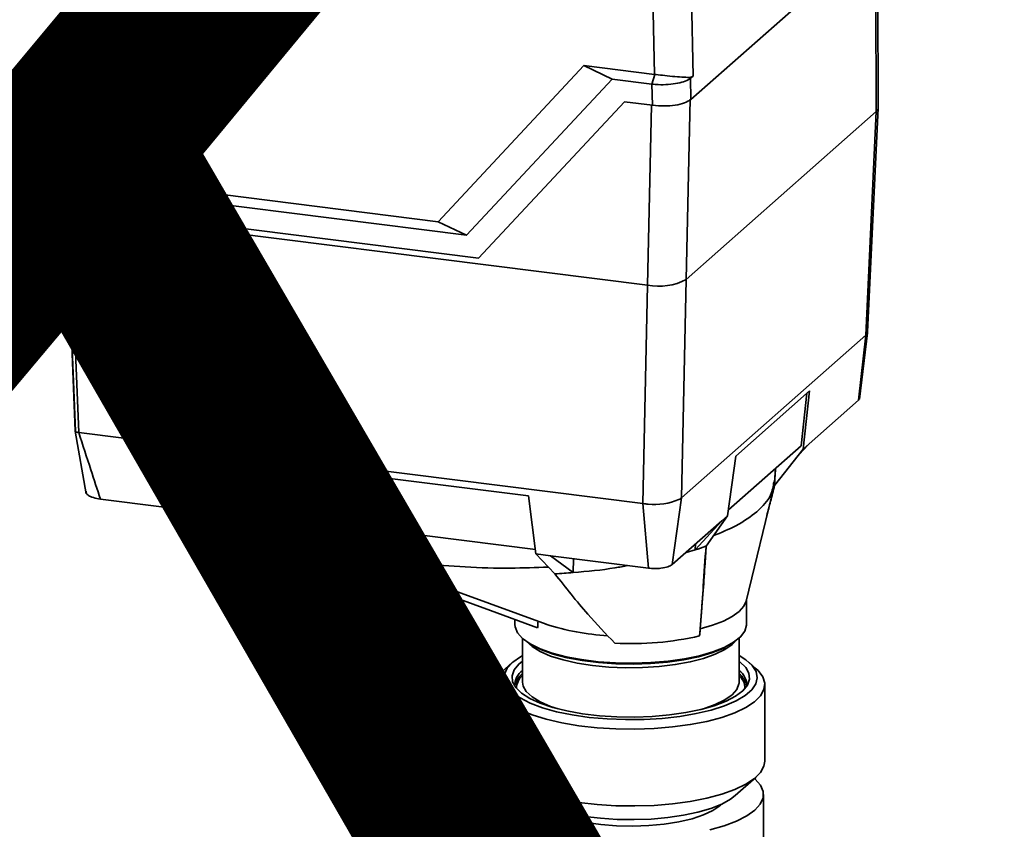
# Paper-space layout 'Blatt1' of a CAD drawing. Units: millimetres. Extents: x 0 to 6300, y 0 to 4455.
# Drawn here: x 4756 to 4888, y 1871 to 1979 of the extents above; entities that cross this region are included whole.
import ezdxf

# ---------------------------------------------------------------- set-up
doc = ezdxf.new("R2010")
doc.units = ezdxf.units.MM
doc.layers.add('1', color=7, linetype='Continuous')
doc.styles.add('SLDTEXTSTYLE0', font='TXT', dxfattribs={"width": 0.605})

# ---------------------------------------------------------------- blocks, each defined once
blk = doc.blocks.new('SW_NOTE_0_5')
at = {"layer": '1', "color": 0, "ltscale": 15, "insert": (1233.75, 309.38), "char_height": 240, "attachment_point": 2, "style": 'SLDTEXTSTYLE0'}
blk.add_mtext('PRODUKTIONS-', dxfattribs=at)

psp = doc.layouts.new('Blatt1')

# ---------------------------------------------------------------- linework, layer by layer
at = {"color": 7, "linetype": 'Continuous', "lineweight": 35, "ltscale": 15}
for p, q in [((4870.65, 1990.53), (4845.8, 1968.61)), ((4870.52, 1990.42), (4870.63, 1966.99)), ((4870.89, 1967.47), (4870.78, 1990.8)), ((4845.77, 1987.13), (4846.1, 1971.74)), ((4840.92, 1971.98), (4840.62, 1986.36)), ((4811.96, 1952.26), (4831.46, 1973.17)), ((4831.46, 1973.17), (4840.92, 1971.98)), ((4835.25, 1971.35), (4831.46, 1973.17)), ((4840.96, 1971.98), (4840.59, 1970.68)), ((4840.96, 1971.98), (4840.92, 1971.98)), ((4840.92, 1971.98), (4840.96, 1971.98)), ((4835.25, 1971.35), (4815.75, 1950.44)), ((4840.59, 1970.68), (4835.25, 1971.35)), ((4840.65, 1967.84), (4840.59, 1970.68)), ((4846.1, 1971.74), (4845.74, 1971.45)), ((4845.74, 1971.45), (4845.8, 1968.61)), ((4817.37, 1947.37), (4836.91, 1968.31)), ((4817.38, 1947.38), (4836.91, 1968.31)), ((4836.91, 1968.31), (4840.65, 1967.84)), ((4845.69, 1968.64), (4845.17, 1944.54)), ((4840.54, 1967.85), (4840.02, 1943.76)), ((4870.63, 1966.99), (4845.17, 1944.54)), ((4869.21, 1937.07), (4870.63, 1966.99)), ((4869.47, 1937.54), (4870.89, 1967.45)), ((4763.75, 1958.34), (4811.96, 1952.26)), ((4762.21, 1954.45), (4762.32, 1957.3)), ((4762.32, 1957.29), (4762.21, 1954.4)), ((4762.64, 1957.13), (4762.53, 1954.28)), ((4762.64, 1957.13), (4815.75, 1950.44)), ((4762.19, 1954.49), (4762.21, 1954.56)), ((4762.53, 1954.28), (4817.37, 1947.37)), ((4762.67, 1953.51), (4840.02, 1943.76)), ((4811.96, 1952.26), (4815.75, 1950.44)), ((4817.38, 1947.38), (4817.37, 1947.37)), ((4844.53, 1915.31), (4845.17, 1944.54)), ((4839.38, 1914.53), (4840.02, 1943.76)), ((4844.53, 1915.31), (4869.21, 1937.08)), ((4868.24, 1928.37), (4869.21, 1937.08)), ((4868.39, 1928.51), (4869.45, 1937.39)), ((4861.7, 1929.63), (4851.81, 1920.9)), ((4860.55, 1922.28), (4861.33, 1929.3)), ((4861.7, 1929.63), (4860.84, 1921.83)), ((4868.4, 1928.64), (4868.24, 1928.37)), ((4868.24, 1928.37), (4861.63, 1922.53)), ((4763.4, 1924.24), (4764.87, 1915.85)), ((4839.38, 1914.53), (4763.85, 1924.05)), ((4763.85, 1924.05), (4763.85, 1924.05)), ((4850.83, 1913.71), (4860.55, 1922.28)), ((4857.01, 1916.94), (4860.84, 1921.83)), ((4861.63, 1922.53), (4860.78, 1921.65)), ((4861.63, 1922.53), (4860.84, 1921.83)), ((4851.81, 1920.9), (4850.73, 1912.92)), ((4859.74, 1920.44), (4860.78, 1921.65)), ((4824.06, 1915.56), (4785.19, 1920.46)), ((4785.19, 1920.46), (4785.36, 1912.8)), ((4785.74, 1913.35), (4785.58, 1920.41)), ((4857, 1917.41), (4857.14, 1919.27)), ((4853.2, 1901.5), (4856.89, 1916.72)), ((4825.07, 1907.8), (4824.06, 1915.56)), ((4844.53, 1915.31), (4843.32, 1906.38)), ((4783.09, 1913.08), (4766.76, 1915.14)), ((4840.12, 1905.9), (4839.38, 1914.53)), ((4785.36, 1912.8), (4783.09, 1913.08)), ((4783.09, 1913.08), (4788.44, 1911.42)), ((4792.67, 1909.89), (4785.36, 1912.8)), ((4824.99, 1908.4), (4785.74, 1913.35)), ((4792.7, 1910.84), (4791.61, 1912.61)), ((4847.83, 1908.84), (4850.73, 1912.92)), ((4850.73, 1912.92), (4849.94, 1912.22)), ((4788.44, 1911.42), (4791.38, 1910.4)), ((4849.94, 1912.22), (4843.32, 1906.38)), ((4849.94, 1912.22), (4846.37, 1908.34)), ((4792.67, 1909.89), (4792.7, 1910.84)), ((4792.73, 1910.81), (4792.7, 1910.84)), ((4795.6, 1909.64), (4826.42, 1898.4)), ((4846.37, 1908.34), (4846.44, 1909.14)), ((4827.03, 1907.55), (4825.07, 1907.8)), ((4825.07, 1907.8), (4827.6, 1905.13)), ((4840.12, 1905.9), (4827.03, 1907.55)), ((4830.04, 1905.3), (4827.03, 1907.55)), ((4845.17, 1908.01), (4846.37, 1908.34)), ((4830.04, 1905.3), (4830.08, 1907.16)), ((4853.25, 1898.34), (4853.25, 1901.71)), ((4822.25, 1899.02), (4822.25, 1898.34)), ((4823.25, 1896.51), (4823.25, 1890.65)), ((4852.25, 1890.65), (4852.25, 1896.51)), ((4821.9, 1893.26), (4820.96, 1892.44)), ((4854.55, 1892.44), (4853.61, 1893.26)), ((4819.8, 1890.32), (4819.8, 1880.05)), ((4823.26, 1890.71), (4823.25, 1890.65)), ((4852.25, 1890.51), (4852.25, 1890.65)), ((4855.7, 1880.05), (4855.7, 1890.32)), ((4820.96, 1877.93), (4823.77, 1875.46)), ((4851.74, 1875.46), (4854.55, 1877.93)), ((4819.98, 1875.62), (4819.98, 1865)), ((4855.53, 1865), (4855.53, 1875.62)), ((4849.68, 1874.11), (4849.88, 1874.3))]:
    psp.add_line(p, q, dxfattribs=at)
at = {"color": 7, "linetype": 'Continuous', "lineweight": 35, "ltscale": 15, "flags": 128}
for points in [[(4763.43, 1958.51), (4764.04, 1973.96), (4764.52, 1986.08)], [(4764.53, 1986.06), (4764.01, 1972.77), (4763.44, 1958.45)], [(4764.84, 1986.1), (4764.23, 1970.55), (4763.75, 1958.34)], [(4870.63, 1966.99), (4870.83, 1967.24), (4870.89, 1967.47)], [(4762.32, 1957.3), (4763.18, 1959.71), (4763.32, 1960.01)], [(4762.32, 1957.3), (4762.46, 1957.45), (4762.6, 1957.6), (4762.74, 1957.75), (4762.87, 1957.9), (4763.01, 1958.05), (4763.15, 1958.21), (4763.29, 1958.36), (4763.43, 1958.51)], [(4763.75, 1958.34), (4763.61, 1958.19), (4763.47, 1958.03), (4763.33, 1957.88), (4763.19, 1957.73), (4763.05, 1957.58), (4762.92, 1957.43), (4762.78, 1957.28), (4762.64, 1957.13)], [(4763.4, 1924.29), (4762.99, 1934.56), (4762.72, 1941.2), (4762.46, 1947.85), (4762.2, 1954.43)], [(4762.22, 1954.41), (4762.76, 1940.76), (4763.42, 1924.21)], [(4762.67, 1953.51), (4763.33, 1937.01), (4763.85, 1924.05)], [(4869.41, 1937.31), (4869.47, 1937.51), (4869.47, 1937.54)], [(4857.01, 1916.94), (4857.09, 1918.54), (4857.12, 1919.02)], [(4825.29, 1897.9), (4819, 1900.22), (4812.53, 1902.59), (4806.59, 1904.78), (4799.57, 1907.35), (4792.67, 1909.89)], [(4847.06, 1897.79), (4848.71, 1898.27), (4850.15, 1898.82), (4851.34, 1899.43), (4852.25, 1900.09), (4852.88, 1900.79), (4853.2, 1901.5)], [(4822.25, 1898.34), (4822.28, 1898.03), (4822.61, 1897.24), (4823.28, 1896.49), (4824.3, 1895.77), (4825.63, 1895.12), (4827.25, 1894.54), (4829.12, 1894.05), (4831.18, 1893.66), (4833.4, 1893.38), (4835.72, 1893.21), (4838.09, 1893.17), (4840.45, 1893.25), (4842.75, 1893.45), (4844.93, 1893.76), (4846.95, 1894.18), (4848.74, 1894.69), (4850.28, 1895.29), (4851.53, 1895.97), (4852.45, 1896.7), (4853.03, 1897.46), (4853.25, 1898.25), (4853.25, 1898.34)], [(4846.97, 1896.82), (4846.98, 1896.94), (4846.99, 1897.06), (4847, 1897.18), (4847.02, 1897.31), (4847.03, 1897.43), (4847.04, 1897.55), (4847.05, 1897.67), (4847.06, 1897.79)], [(4851.72, 1896.1), (4851.32, 1895.69), (4850.35, 1895), (4849.07, 1894.37), (4847.51, 1893.82), (4845.71, 1893.35), (4843.72, 1892.99), (4841.58, 1892.73), (4839.34, 1892.59), (4837.07, 1892.57), (4834.81, 1892.66), (4832.63, 1892.87), (4830.57, 1893.2), (4828.69, 1893.62), (4827.03, 1894.14), (4825.63, 1894.74), (4824.54, 1895.41), (4823.79, 1896.1)], [(4823.25, 1894.19), (4823.01, 1894.05), (4821.95, 1893.31), (4821.23, 1892.52), (4820.86, 1891.71), (4820.84, 1890.88), (4821.19, 1890.06), (4821.89, 1889.27), (4822.93, 1888.52), (4824.29, 1887.83), (4825.93, 1887.22), (4827.83, 1886.69), (4829.93, 1886.25), (4832.2, 1885.93), (4834.6, 1885.71), (4837.05, 1885.62), (4839.53, 1885.65), (4841.96, 1885.79), (4844.31, 1886.06), (4846.51, 1886.43), (4848.53, 1886.91), (4850.32, 1887.48), (4851.85, 1888.13), (4853.07, 1888.84), (4853.96, 1889.61), (4854.51, 1890.42), (4854.7, 1891.24), (4854.54, 1892.06), (4854.01, 1892.87), (4853.14, 1893.64), (4852.25, 1894.19)], [(4824.88, 1895.39), (4825.79, 1894.97), (4827.39, 1894.4), (4829.23, 1893.91), (4831.27, 1893.53), (4833.46, 1893.25), (4835.75, 1893.09), (4838.09, 1893.05), (4840.42, 1893.13), (4842.69, 1893.32), (4844.84, 1893.63), (4846.83, 1894.04), (4848.6, 1894.55), (4850.12, 1895.15), (4850.43, 1895.29)], [(4852.25, 1893.45), (4852.38, 1893.36), (4853.15, 1892.61), (4853.58, 1891.83), (4853.65, 1891.04), (4853.37, 1890.25), (4852.75, 1889.49), (4851.78, 1888.76), (4850.51, 1888.09), (4848.94, 1887.49), (4847.13, 1886.98), (4845.11, 1886.56), (4842.93, 1886.25), (4840.62, 1886.05), (4838.26, 1885.96), (4835.88, 1886), (4833.55, 1886.15), (4831.31, 1886.42), (4829.21, 1886.79), (4827.31, 1887.26), (4825.63, 1887.83), (4824.23, 1888.47), (4823.13, 1889.17), (4822.36, 1889.92), (4821.93, 1890.7), (4821.86, 1891.49), (4822.14, 1892.28), (4822.76, 1893.05), (4823.25, 1893.45)], [(4854.55, 1892.44), (4854.81, 1892.19), (4855.43, 1891.36), (4855.7, 1890.51), (4855.59, 1889.66), (4855.13, 1888.82), (4854.31, 1888.01), (4853.16, 1887.25), (4851.69, 1886.55), (4849.93, 1885.93), (4847.93, 1885.39), (4845.73, 1884.96), (4843.36, 1884.64), (4840.87, 1884.43), (4838.32, 1884.34), (4835.76, 1884.38), (4833.25, 1884.53), (4830.82, 1884.8), (4828.53, 1885.19), (4826.44, 1885.68), (4824.57, 1886.26), (4822.97, 1886.93), (4821.67, 1887.67), (4820.7, 1888.46), (4820.08, 1889.28), (4819.81, 1890.13), (4819.92, 1890.99), (4820.38, 1891.83), (4820.96, 1892.44)], [(4823.25, 1890.65), (4823.34, 1890.12), (4823.77, 1889.38), (4824.54, 1888.66), (4825.63, 1888), (4827.03, 1887.4), (4828.05, 1887.06)], [(4847.46, 1887.06), (4847.51, 1887.08), (4849.07, 1887.63), (4850.35, 1888.26), (4851.32, 1888.94), (4851.95, 1889.67), (4852.24, 1890.42), (4852.25, 1890.51)], [(4819.8, 1880.05), (4819.81, 1879.86), (4820.08, 1879.01), (4820.7, 1878.18), (4821.67, 1877.39), (4822.97, 1876.65), (4824.57, 1875.99), (4826.44, 1875.4), (4828.53, 1874.91), (4830.82, 1874.53), (4833.25, 1874.25), (4835.76, 1874.1), (4838.32, 1874.07)], [(4838.32, 1874.07), (4840.87, 1874.15), (4843.36, 1874.36), (4845.73, 1874.69), (4847.93, 1875.12), (4849.93, 1875.65), (4851.69, 1876.27), (4853.16, 1876.97), (4854.31, 1877.73), (4855.13, 1878.54), (4855.59, 1879.38), (4855.7, 1880.05)], [(4827.04, 1870.89), (4825.13, 1871.44), (4823.48, 1872.09), (4822.12, 1872.8), (4821.08, 1873.57), (4820.37, 1874.38), (4820.02, 1875.22), (4820.03, 1876.06), (4820.41, 1876.9), (4821.13, 1877.71), (4821.13, 1877.71)], [(4854.4, 1877.69), (4854.43, 1877.66), (4855.14, 1876.85), (4855.49, 1876.01), (4855.47, 1875.17), (4855.1, 1874.33), (4854.38, 1873.52), (4853.31, 1872.75), (4851.93, 1872.04), (4850.27, 1871.41), (4848.34, 1870.86)], [(4838.23, 1872.24), (4835.94, 1872.27), (4833.7, 1872.42), (4831.55, 1872.68), (4829.55, 1873.05), (4827.73, 1873.52), (4826.16, 1874.07), (4824.85, 1874.7), (4823.85, 1875.39), (4823.77, 1875.45)], [(4851.74, 1875.46), (4851.11, 1874.98), (4849.93, 1874.32), (4848.46, 1873.74), (4846.74, 1873.23), (4844.81, 1872.82), (4842.72, 1872.52), (4840.5, 1872.32), (4838.23, 1872.24)], [(4825.63, 1874.3), (4826.03, 1873.95), (4827.04, 1873.31), (4828.36, 1872.74), (4829.95, 1872.25), (4831.77, 1871.86), (4833.76, 1871.58), (4835.86, 1871.41), (4838.02, 1871.37), (4840.17, 1871.44), (4842.25, 1871.64), (4844.2, 1871.95), (4845.97, 1872.36), (4847.5, 1872.87), (4848.75, 1873.46), (4849.68, 1874.11)]]:
    psp.add_lwpolyline(points, dxfattribs=at)
at = {"color": 7, "linetype": 'Continuous', "lineweight": 35, "ltscale": 225}
for centre, radius, start, end in [((4762.28, 1954.47), 0.0865, 165.1095, 217.7427), ((4762.26, 1954.43), 0.0566, 163.9762, 195.2601), ((4841.49, 1951.5), 7.88, 259.2261, 297.8883), ((4840.92, 1922.9), 8.48, 264.2719, 292.8425), ((4833.33, 1948.27), 42.01, 288.0753, 290.1794), ((4821.79, 2005.46), 100.5, 273.318, 274.7121), ((4836.48, 1929.45), 32.64, 252.0291, 266.7966), ((4837.85, 1936.9), 41.1, 266.8735, 282.8162), ((4824.67, 1890.19), 2.45, 125.1955, 181.9072), ((4825.01, 1889.52), 2.85, 127.957, 168.0663), ((4824.81, 1889.76), 2.35, 131.3705, 178.9594), ((4850.9, 1890.22), 2.39, 357.3372, 55.5601), ((4850.56, 1889.56), 2.78, 11.401, 52.5757), ((4850.8, 1889.81), 2.25, 359.9331, 49.7369)]:
    psp.add_arc(centre, radius, start, end, dxfattribs=at)
at = {"color": 7, "linetype": 'Continuous', "lineweight": 35, "ltscale": 15}
for points, knots in [([(4846.1, 1971.74), (4845.99, 1971.69), (4845.7, 1971.54), (4844.91, 1971.61), (4843.7, 1971.67), (4842.39, 1971.81), (4841.46, 1971.92), (4841.03, 1971.97), (4840.96, 1971.98)], [0, 0, 0, 0, 0.12234, 0.339059, 0.559494, 0.782674, 0.96465, 1, 1, 1, 1]), ([(4845.74, 1971.45), (4845.54, 1971.32), (4845.14, 1971.06), (4844.07, 1970.77), (4842.8, 1970.61), (4841.58, 1970.58), (4840.87, 1970.65), (4840.59, 1970.68)], [0, 0, 0, 0, 0.214926, 0.429837, 0.644398, 0.859199, 1, 1, 1, 1]), ([(4845.8, 1968.61), (4845.55, 1968.45), (4845.06, 1968.14), (4843.74, 1967.84), (4842.21, 1967.71), (4841.18, 1967.79), (4840.65, 1967.84)], [0, 0, 0, 0, 0.259932, 0.5, 0.740068, 1, 1, 1, 1]), ([(4763.43, 1958.51), (4763.43, 1958.49), (4763.43, 1958.45), (4763.5, 1958.41), (4763.61, 1958.36), (4763.7, 1958.34), (4763.75, 1958.34)], [0, 0, 0, 0, 0.259957, 0.519836, 0.780097, 1, 1, 1, 1]), ([(4763.43, 1958.51), (4763.43, 1958.51), (4763.43, 1958.51), (4763.43, 1958.51), (4763.43, 1958.51)], [0, 0, 0, 0, 0.56, 1, 1, 1, 1]), ([(4763.75, 1958.34), (4763.75, 1958.34), (4763.75, 1958.34), (4763.75, 1958.34), (4763.75, 1958.34)], [0, 0, 0, 0, 0.5599999, 1, 1, 1, 1]), ([(4762.64, 1957.13), (4762.59, 1957.14), (4762.49, 1957.16), (4762.38, 1957.21), (4762.32, 1957.25), (4762.32, 1957.28), (4762.32, 1957.3)], [0, 0, 0, 0, 0.261024, 0.52197, 0.783287, 1, 1, 1, 1]), ([(4762.32, 1957.3), (4762.32, 1957.3), (4762.32, 1957.3), (4762.32, 1957.3), (4762.32, 1957.3)], [0, 0, 0, 0, 0.56, 1, 1, 1, 1]), ([(4762.64, 1957.13), (4762.64, 1957.13), (4762.64, 1957.13), (4762.64, 1957.13), (4762.64, 1957.13)], [0, 0, 0, 0, 0.56, 1, 1, 1, 1]), ([(4762.53, 1954.28), (4762.48, 1954.28), (4762.39, 1954.3), (4762.26, 1954.35), (4762.23, 1954.39), (4762.21, 1954.42)], [0, 0, 0, 0, 0.280802, 0.561525, 1, 1, 1, 1]), ([(4762.67, 1953.51), (4762.66, 1953.51), (4762.63, 1953.52), (4762.6, 1953.57), (4762.55, 1953.68), (4762.47, 1953.93), (4762.43, 1954.15), (4762.41, 1954.3)], [0, 0, 0, 0, 0.04664, 0.09585, 0.206195, 0.46631, 1, 1, 1, 1]), ([(4869.21, 1937.08), (4869.26, 1937.12), (4869.34, 1937.19), (4869.38, 1937.27), (4869.41, 1937.31)], [0, 0, 0, 0, 0.559955, 1, 1, 1, 1]), ([(4763.85, 1924.05), (4763.78, 1924.06), (4763.64, 1924.09), (4763.49, 1924.14), (4763.4, 1924.22), (4763.4, 1924.27), (4763.4, 1924.29)], [0, 0, 0, 0, 0.250872, 0.501048, 0.758583, 1, 1, 1, 1]), ([(4763.85, 1924.05), (4764.4, 1922.38), (4765.36, 1919.41), (4766.33, 1916.44), (4766.76, 1915.14)], [0, 0, 0, 0, 0.5622052, 1, 1, 1, 1]), ([(4856.91, 1917.44), (4856.83, 1916.84), (4856.63, 1915.48), (4854.83, 1913.49), (4852.23, 1911.65), (4849.86, 1910.66), (4848.8, 1910.22)], [0, 0, 0, 0, 0.228846, 0.518431, 0.785945, 1, 1, 1, 1]), ([(4855.97, 1912.95), (4856.14, 1913.58), (4856.49, 1914.91), (4856.83, 1916.24), (4857.01, 1916.94)], [0, 0, 0, 0, 0.47407, 1, 1, 1, 1]), ([(4766.76, 1915.14), (4766.43, 1915.2), (4765.76, 1915.31), (4765.14, 1915.59), (4764.82, 1915.9), (4764.85, 1916.09), (4764.86, 1916.19)], [0, 0, 0, 0, 0.279964, 0.559486, 0.779618, 1, 1, 1, 1]), ([(4844.21, 1915.09), (4844.28, 1915.13), (4844.4, 1915.2), (4844.49, 1915.27), (4844.53, 1915.31)], [0, 0, 0, 0, 0.559985, 1, 1, 1, 1]), ([(4839.38, 1914.53), (4839.51, 1914.52), (4839.74, 1914.49), (4839.97, 1914.48), (4840.08, 1914.47)], [0, 0, 0, 0, 0.559955, 1, 1, 1, 1]), ([(4826.73, 1906.04), (4825.04, 1905.98), (4821.33, 1905.83), (4815.61, 1906.01), (4809.77, 1906.5), (4804.3, 1907.32), (4799.29, 1908.44), (4795.45, 1909.63), (4793.47, 1910.48), (4792.73, 1910.81)], [0, 0, 0, 0, 0.1320474, 0.2885283, 0.4405791, 0.5970388, 0.7491072, 0.9055875, 1, 1, 1, 1]), ([(4846.97, 1896.82), (4847.03, 1897.55), (4847.15, 1899), (4847.31, 1901.24), (4847.54, 1904.5), (4847.71, 1907.05), (4847.83, 1908.84)], [0, 0, 0, 0, 0.186622, 0.374222, 0.560782, 1, 1, 1, 1]), ([(4847.06, 1897.79), (4847.18, 1899.32), (4847.4, 1902.06), (4847.66, 1905.8), (4847.8, 1907.97), (4847.86, 1908.9)], [0, 0, 0, 0, 0.423807, 0.752945, 1, 1, 1, 1]), ([(4830.04, 1905.3), (4831.96, 1905.47), (4834.52, 1905.7), (4836.8, 1906.14), (4837.37, 1906.25)], [0, 0, 0, 0, 0.748767, 1, 1, 1, 1]), ([(4843.32, 1906.38), (4843.14, 1906.27), (4842.8, 1906.06), (4841.89, 1905.88), (4840.95, 1905.83), (4840.4, 1905.88), (4840.12, 1905.9)], [0, 0, 0, 0, 0.279374, 0.558985, 0.779324, 1, 1, 1, 1]), ([(4827.6, 1905.13), (4828.33, 1904.22), (4829.78, 1902.38), (4832.42, 1899.2), (4834.4, 1897.13), (4835.61, 1895.86)], [0, 0, 0, 0, 0.2795644, 0.5598445, 1, 1, 1, 1]), ([(4825.29, 1897.9), (4825.3, 1898.08), (4825.32, 1898.37), (4825.34, 1898.66), (4825.35, 1898.79)], [0, 0, 0, 0, 0.582114, 1, 1, 1, 1])]:
    psp.add_open_spline(points, degree=3, knots=knots, dxfattribs=at)

# ---------------------------------------------------------------- block references
at = {"layer": '1', "ltscale": 15}
psp.add_blockref('SW_NOTE_0_5', (3509.61, 1742.98), dxfattribs=at)

doc.saveas('drawing.dxf')
